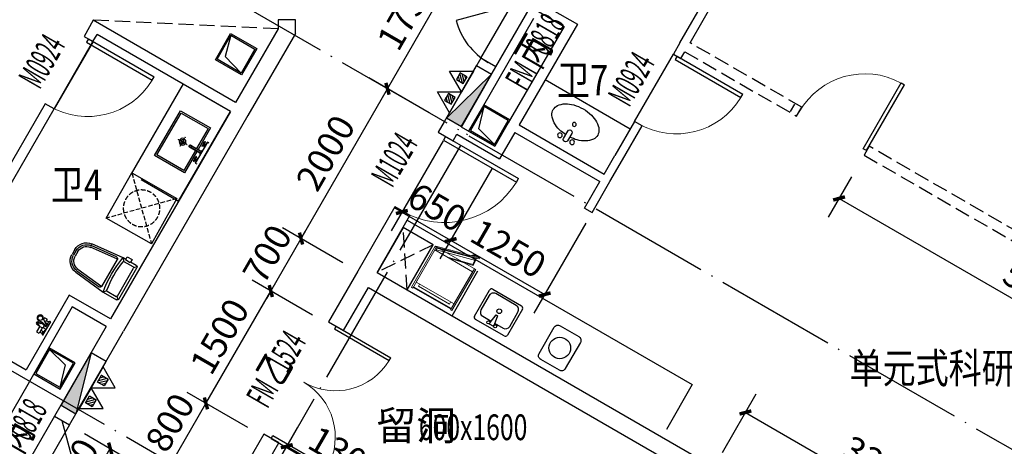
# Model space of a CAD drawing. Extents: x 403280 to 578105, y -1187789 to 8011.
# Drawn here: x 537857 to 549246, y -968614 to -963681 of the extents above; entities that cross this region are included whole.
import ezdxf

# ---------------------------------------------------------------- set-up
doc = ezdxf.new("R2010")
doc.units = 0
doc.header["$LTSCALE"] = 700
doc.header["$MEASUREMENT"] = 0
for name, pattern in [('__DASH', [0.35, 0.25, -0.1]), ('CENTER', [2, 1.25, -0.25, 0.25, -0.25]), ('CONTINOUS', [15000, 5000, 5000, 5000]), ('DASH', [0.35, 0.25, -0.1]), ('DOTE', [2.42, 2, -0.2, 0.02, -0.2])]:
    doc.linetypes.add(name, pattern=pattern)
for name, color, linetype in [('11111', 4, 'Continuous'), ('A-N-PUB-DIM', 132, 'Continuous'), ('A-N-PUB-TEXT', 7, 'Continuous'), ('A_CUR_METAL', 191, 'Continuous'), ('A_STRUCEDGE', 203, 'DASH'), ('A_WALL_1', 2, 'Continuous'), ('A_WALL_2', 30, 'Continuous'), ('A_WINDOW', 143, 'Continuous'), ('C_DOTE_1', 46, 'Continuous'), ('DOOR_FIRE_TEXT', 7, 'Continuous'), ('EQUIP_消火栓', 7, 'Continuous'), ('F-到顶家具', 125, 'Continuous'), ('F-固定家具(落地)', 144, 'Continuous'), ('F-活动家具', 157, 'CONTINOUS'), ('P-卫生间', 147, 'Continuous'), ('PUB_DIM', 3, 'Continuous'), ('PUB_TEXT', 7, 'Continuous'), ('WALL-隔墙', 92, 'Continuous'), ('WINDOW_TEXT', 7, 'Continuous'), ('家具', 9, 'Continuous')]:
    doc.layers.add(name, color=color, linetype=linetype)
doc.styles.add('_HZTXT', font='txt.shx', dxfattribs={"width": 0.75, "bigfont": 'hztxt.shx'})
doc.styles.add('_HZTXT_T3', font='txt.shx', dxfattribs={"width": 0.75, "bigfont": 'hztxt.shx'})
doc.styles.add('_TCH_DIM', font='SIMPLEX', dxfattribs={"bigfont": 'GBCBIG'})
doc.styles.add('_TCH_WINDOW', font='SIMPLEX.shx', dxfattribs={"width": 0.7, "height": 3.5, "bigfont": 'GBCBIG.shx'})
doc.dimstyles.new('_TCH_ARCH&&100', dxfattribs={"dimtxt": 300, "dimasz": 100, "dimexe": 250, "dimexo": 300, "dimgap": 100, "dimtad": 1, "dimdec": 0, "dimzin": 0, "dimdsep": 46, "dimtxsty": '_HZTXT_T3', "dimblk": 'ARCHTICK', "dimcen": 0.09, "dimclrt": 7, "dimazin": 2, "dimtfac": 1, "dimtdec": 0, "dimtix": 1, "dimtmove": 2, "dimatfit": 3, "dimfxl": 100, "dimtolj": 1, "dimtzin": 0, "dimarcsym": 0})
pattern_1 = [(45, (-110097.388, -297995.328), (-17.6776695, 17.6776695), [])]

# ---------------------------------------------------------------- blocks, each defined once
blk = doc.blocks.new('A$C6E6B6C89')
at = {"lineweight": 13, "ltscale": 30}
for p, q in [((8, 615), (568, 765)), ((572, 751), (568, 765)), ((572, 751), (12, 600)), ((0, 0), (0, 610)), ((600, 610), (0, 610)), ((600, 0), (600, 610)), ((20, 10), (580, 10))]:
    blk.add_line(p, q, dxfattribs=at)
at = {"color": 251, "lineweight": 13, "ltscale": 30}
for p, q in [((555, 765), (546, 763)), ((32, 599), (534, 734)), ((38, 575), (540, 710)), ((537, 648), (205, 566)), ((546, 640), (244, 567)), ((533, 708), (537, 648)), ((540, 710), (534, 734)), ((541, 710), (546, 640)), ((12, 600), (8, 615)), ((20, 0), (20, 610)), ((580, 566), (20, 566)), ((20, 566), (20, 87)), ((38, 575), (32, 599)), ((580, 0), (580, 610)), ((580, 94), (580, 578)), ((580, 87), (580, 566)), ((20, 87), (580, 87)), ((20, 20), (580, 20)), ((70, 87), (70, 56)), ((70, 56), (530, 56)), ((530, 87), (530, 56)), ((0, 0), (20, 0)), ((600, 0), (580, 0))]:
    blk.add_line(p, q, dxfattribs=at)
for radius, start, end in [(83.4, 69.8756, 140.1244), (78.4, 75.4644, 134.5356)]:
    blk.add_arc((527, 687), radius, start, end, dxfattribs=at)
blk = doc.blocks.new('chupen3')
for p, q in [((-192.024, 0), (192.024, 0)), ((-219.456, -374.904), (-219.456, -27.432)), ((-22.86, -73.152), (-137.16, -73.152)), ((27.432, -36.576), (-27.432, -36.576)), ((-9.144, -164.592), (-27.432, -54.864)), ((27.432, -54.864), (9.144, -164.592)), ((137.16, -73.152), (22.86, -73.152)), ((219.456, -27.432), (219.456, -374.904)), ((-192.024, -128.016), (-192.024, -320.04)), ((9.144, -164.592), (-9.144, -164.592)), ((192.024, -320.04), (192.024, -128.016)), ((192.024, -402.336), (-192.024, -402.336)), ((-137.16, -374.904), (137.16, -374.904))]:
    blk.add_line(p, q)
for centre, radius in [((-45.72, -45.72), 18.288), ((45.72, -45.72), 18.288), ((0, -219.456), 27.432)]:
    blk.add_circle(centre, radius)
for centre, radius, start, end in [((-192.024, -27.432), 27.432, 90, 180), ((192.024, -27.432), 27.432, 0, 90), ((-137.16, -128.016), 54.864, 90, 180), ((137.16, -128.016), 54.864, 0, 90), ((-137.16, -320.04), 54.864, 180, 270), ((137.16, -320.04), 54.864, 270, 0), ((-192.024, -374.904), 27.432, 180, 270), ((192.024, -374.904), 27.432, 270, 0)]:
    blk.add_arc(centre, radius, start, end)
blk = doc.blocks.new('A$C506ad013')
at = {"color": 0, "linetype": 'Continuous'}
for p, q in [((-208, 0), (208, 0)), ((-229, -197), (-229, -21)), ((229, -21), (229, -97)), ((-188, -588), (-229, -197)), ((229, -197), (188, -588)), ((229, -160), (229, -197)), ((-167, -586), (-200, -267)), ((-180, -244), (180, -244)), ((200, -267), (167, -586)), ((32, -707), (-32, -707)), ((32, -727), (-32, -727))]:
    blk.add_line(p, q, dxfattribs=at)
at = {"color": 8, "linetype": 'Continuous'}
for p, q in [((-194, -34), (-223, -6)), ((-197, -162), (-197, -42)), ((-187, -31), (187, -31)), ((194, -34), (223, -6)), ((197, -42), (197, -162)), ((229, -97), (222, -97)), ((222, -97), (222, -160)), ((264, -97), (229, -97)), ((264, -160), (264, -97)), ((-195, -169), (-229, -197)), ((229, -197), (195, -169)), ((222, -160), (229, -160)), ((229, -160), (264, -160)), ((-146, -584), (-182, -244)), ((182, -244), (146, -584)), ((32, -686), (-32, -686))]:
    blk.add_line(p, q, dxfattribs=at)
at = {"color": 0, "linetype": 'Continuous'}
for centre, radius, start, end in [((208, -21), 20.8, 0, 90), ((-208, -21), 20.8, 90, 180), ((0, 1050), 1268, 259.6111, 280.3889), ((-180, -265), 20.8, 90, 186.0132), ((180, -265), 20.8, 353.9868, 90), ((-32, -572), 156, 186.0132, 270), ((-32, -572), 135, 186.0132, 270), ((32, -572), 135, 270, 353.9868), ((32, -572), 156, 270, 353.9868)]:
    blk.add_arc(centre, radius, start, end, dxfattribs=at)
at = {"color": 8, "linetype": 'Continuous'}
for centre, radius, start, end in [((-187, -42), 10.4, 90, 180), ((187, -42), 10.4, 0, 90), ((-187, -162), 10.4, 180, 261.2257), ((0, 1050), 1237, 261.2257, 278.7743), ((187, -162), 10.4, 278.7743, 0), ((-32, -572), 114, 186.0132, 270), ((32, -572), 114, 270, 353.9868)]:
    blk.add_arc(centre, radius, start, end, dxfattribs=at)
blk = doc.blocks.new('A$C39603d2b')
at = {"color": 8, "linetype": 'CENTER', "ltscale": 0.001}
for p, q in [((-60, 271), (60, 271)), ((0, 331), (0, 211))]:
    blk.add_line(p, q, dxfattribs=at)
at = {"color": 0}
for p, q in [((-12, 157), (-12, 171)), ((-12, 157), (13, 157)), ((-12, 24), (-12, 156)), ((-12, 156), (13, 156)), ((13, 157), (13, 171)), ((13, 24), (13, 156)), ((-105, 51), (-132, 51)), ((-132, 51), (-132, 41)), ((-105, 41), (-132, 41)), ((-105, 51), (-68, 51)), ((-105, 41), (-105, 24)), ((-95, 41), (-95, 24)), ((-95, 41), (-68, 41)), ((-68, 41), (-68, 51)), ((25, 24), (-25, 24)), ((-25, 24), (-25, 20)), ((25, 20), (-25, 20)), ((25, 24), (25, 20)), ((105, 51), (68, 51)), ((68, 41), (68, 51)), ((95, 41), (68, 41)), ((95, 41), (95, 24)), ((105, 51), (132, 51)), ((105, 41), (105, 24)), ((105, 41), (132, 41)), ((132, 51), (132, 41))]:
    blk.add_line(p, q, dxfattribs=at)
at = {"color": 8}
for p, q in [((-11, 156), (-11, 157)), ((-10, 157), (-10, 177)), ((-10, 24), (-10, 156)), ((10, 157), (10, 177)), ((10, 24), (10, 156)), ((12, 156), (12, 157))]:
    blk.add_line(p, q, dxfattribs=at)
at = {"color": 0}
for points in [[(13, 71), (300, 71), (300, 471), (-300, 471), (-300, 71), (-14, 71)], [(-140, 0), (-140, 20), (140, 20), (140, 0)], [(-95, 20), (-125, 20), (-125, 24), (-105, 24)], [(-95, 20), (-95, 20), (-75, 20), (-75, 24), (-105, 24)], [(95, 20), (95, 20), (75, 20), (75, 24), (105, 24)], [(95, 20), (125, 20), (125, 24), (105, 24)]]:
    blk.add_lwpolyline(points, dxfattribs=at)
at = {"color": 8}
blk.add_lwpolyline([(13, 91), (280, 91), (280, 451), (-280, 451), (-280, 91), (-14, 91)], dxfattribs=at)
at = {"color": 0}
blk.add_circle((0, 271), 40, dxfattribs=at)
at = {"color": 8}
blk.add_circle((0, 271), 22.5, dxfattribs=at)
at = {"color": 0}
blk.add_arc((0, 171), 12.5, 0.0022, 180.0022, dxfattribs=at)
blk = doc.blocks.new('CM002')
blk.add_lwpolyline([(-30, 225), (-30, 115, 1), (30, 115), (30, 225, 1)], format="xyb", close=True)
blk.add_lwpolyline([(-30, 169, 0.047697), (-132, 154, 0.074866), (-233, 111, 0.107005), (-308, 41, 0.151016), (-330, -30, 0.151016), (-308, -101, 0.107005), (-233, -171, 0.074866), (-132, -214, 0.061567), (0, -230, 0.061567), (132, -214, 0.074866), (233, -171, 0.107005), (308, -101, 0.151016), (330, -30, 0.151016), (308, 41, 0.107005), (233, 111, 0.074866), (132, 154, 0.047697), (30, 169, 0.061567)], format="xyb")
for centre, radius in [((-90, 212), 30), ((90, 212), 30), ((0, 0), 25)]:
    blk.add_circle(centre, radius)
blk = doc.blocks.new('djhfyrtytry')
at = {"layer": '11111'}
for points in [[(450, -300), (100, -300), (100, 50), (450, 50)], [(435, -285), (115, -285), (115, 35), (435, 35)]]:
    blk.add_lwpolyline(points, close=True, dxfattribs=at)
blk.add_lwpolyline([(435, 35), (189, -29), (115, -285)], dxfattribs=at)
blk = doc.blocks.new('xyj')
at = {"color": 0}
blk.add_lwpolyline([(55274, 579913), (55874, 579913), (55874, 580513), (55274, 580513)], close=True, dxfattribs=at)
at = {"color": 8, "linetype": 'DASH', "ltscale": 0.3}
for points in [[(55274, 579913), (55874, 580513)], [(55874, 579913), (55274, 580513)]]:
    blk.add_lwpolyline(points, dxfattribs=at)
at = {"layer": 'F-活动家具', "color": 8, "linetype": 'DASH', "ltscale": 0.3}
blk.add_circle((55574, 580213), 212, dxfattribs=at)
blk = doc.blocks.new('做成ACAD TuKuai0194')
at = {"color": 8}
for p, q in [((-38, -8), (-38, 0)), ((-13, -30), (-13, 0)), ((13, -30), (13, 0)), ((38, -8), (38, 0)), ((-76, -21), (-51, -21)), ((-76, -51), (-48, -51)), ((-51, -51), (-51, -21)), ((-49, -19), (-49, -17)), ((-45, -13), (-42, -13)), ((-13, -19), (-30, -19)), ((-29, -51), (-15, -51)), ((-25, -40), (-25, -39)), ((-7, -40), (-25, -40)), ((-20, -75), (-6, -114)), ((-18, -57), (-12, -46)), ((-11, -117), (-14, -93)), ((20, -75), (6, -114)), ((14, -93), (11, -117)), ((18, -57), (12, -46)), ((15, -51), (76, -51)), ((42, -13), (45, -13)), ((49, -19), (49, -17)), ((51, -21), (76, -21)), ((51, -51), (51, -21))]:
    blk.add_line(p, q, dxfattribs=at)
at = {"color": 0, "linetype": 'Continuous'}
blk.add_lwpolyline([(89, 0), (-89, 0), (-89, -8, 0.414214), (-85, -13), (-83, -13, -0.414214), (-79, -17), (-79, -19, 0.414214), (-76, -21), (-76, -51), (-93, -51, 0.414214), (-94, -51, 0), (-94, -85, 0.414214), (-93, -85), (-74, -85, -0.021921), (-84, -94, 2.176466), (-32, -114, -0.034253), (-34, -94), (-17, -94), (-13, -127, 1), (13, -127), (18, -85), (93, -85, 0.414214), (93, -85), (93, -51, 0.414214), (93, -51), (76, -51), (76, -21, 0.414214), (79, -19), (79, -17, -0.414214), (83, -13), (85, -13, 0.414214), (89, -8), (89, 0)], format="xyb", dxfattribs=at)
at = {"color": 8}
blk.add_lwpolyline([(-17, -85), (-34, -85)], dxfattribs=at)
at = {"color": 8, "linetype": 'Continuous'}
blk.add_lwpolyline([(-17, -94), (-34, -94)], dxfattribs=at)
at = {"color": 8}
blk.add_circle((-67, -126), 27.1, dxfattribs=at)
for centre, radius, start, end in [((-179, 22), 150, 314.5086, 340.8254), ((-51, -19), 2.12, 270, 0), ((-45, -17), 4.25, 90, 180), ((-42, -8), 4.25, 270, 0), ((-30, -30), 10.6, 298.6854, 200.2348), ((-30, -30), 8.07, 335.2189, 162.8616), ((117, -92), 151, 157.007, 180.75), ((0, -68), 21.2, 148.2053, 198.2932), ((0, -30), 12.7, 180, 0), ((0, -51), 12.7, 23.3316, 156.6684), ((0, -113), 6.37, 190.9725, 349.0275), ((0, -68), 21.2, 341.7068, 31.7947), ((42, -8), 4.25, 180, 270), ((45, -17), 4.25, 0, 90), ((51, -19), 2.12, 180, 270), ((0, -117), 10.6, 180, 0)]:
    blk.add_arc(centre, radius, start, end, dxfattribs=at)
blk = doc.blocks.new('A$Cbf20336d')
at = {"ltscale": 3}
blk.add_blockref('做成ACAD TuKuai0194', (0, 0), dxfattribs=at)
blk = doc.blocks.new('A$C0F0967EB')
at = {"layer": 'EQUIP_消火栓'}
h = blk.add_hatch(dxfattribs=at)
h.set_pattern_fill('ANSI31', color=256, scale=200, style=0)
h.set_pattern_definition(pattern_1)
h.paths.add_polyline_path([(-93, 122), (-184, 122), (-184, 31), (-93, 31)])
h = blk.add_hatch(dxfattribs=at)
h.set_pattern_fill('ANSI31', color=256, scale=200, style=0)
h.set_pattern_definition(pattern_1)
h.paths.add_polyline_path([(184, 122), (93, 122), (93, 31), (184, 31)])
blk.add_line((-350, -200), (-350, 0))
for p, q in [((-350, 0), (350, 0)), ((350, 0), (350, -200)), ((350, -200), (-350, 0)), ((350, -200), (-350, -200))]:
    blk.add_line(p, q, dxfattribs=at)
for points in [[(-139, 241), (0, 0), (-278, 0)], [(139, 241), (278, 0), (0, 0)], [(-93, 122), (-184, 122), (-184, 31), (-93, 31)], [(184, 122), (93, 122), (93, 31), (184, 31)]]:
    blk.add_lwpolyline(points, close=True, dxfattribs=at)
blk.add_solid([(-350, -200), (-350, 0), (350, -200)], dxfattribs=at)
blk = doc.blocks.new('_ArchTick')
at = {"color": 0, "linetype": 'ByBlock', "const_width": 0.4}
blk.add_lwpolyline([(-0.5, -0.5), (0.5, 0.5)], dxfattribs=at)
blk = doc.blocks.new('*D100')
at = {"layer": 'Defpoints', "color": 0, "transparency": 16777216}
for p in [(538345, -968317), (538904, -968640), (537945, -969010)]:
    blk.add_point(p, dxfattribs=at)
at = {"layer": 'PUB_DIM', "color": 0, "lineweight": -2, "transparency": 16777216}
for p, q in [((538605, -968467), (539120, -968765)), ((538504, -969333), (538904, -968640)), ((538205, -969160), (538720, -969458))]:
    blk.add_line(p, q, dxfattribs=at)
at = {"layer": 'PUB_DIM', "color": 0, "lineweight": -2, "transparency": 16777216, "xscale": 100, "yscale": 100, "zscale": 100}
for p, rotation in [((538904, -968640), 59.99814135828338), ((538504, -969333), 239.9981413582834)]:
    blk.add_blockref('_ArchTick', p, dxfattribs=dict(at, rotation=rotation))
at = {"layer": 'PUB_DIM', "color": 7, "transparency": 16777216, "insert": (538487, -968861), "char_height": 300, "attachment_point": 5, "rotation": 59.9981, "style": '_HZTXT_T3'}
blk.add_mtext('\\A1;800', dxfattribs=at)
blk = doc.blocks.new('*D350')
at = {"layer": 'A-N-PUB-DIM', "color": 0, "lineweight": -2, "transparency": 16777216}
for p, q in [((547478, -965499), (547209, -965964)), ((547334, -965748), (551751, -968298)), ((551895, -968049), (551626, -968514))]:
    blk.add_line(p, q, dxfattribs=at)
at = {"layer": 'Defpoints', "color": 0, "transparency": 16777216}
for p in [(547628, -965239), (552045, -967789), (551751, -968298)]:
    blk.add_point(p, dxfattribs=at)
at = {"layer": 'A-N-PUB-DIM', "color": 0, "lineweight": -2, "transparency": 16777216, "xscale": 100, "yscale": 100, "zscale": 100}
for p, rotation in [((547334, -965748), 149.9999999999978), ((551751, -968298), 329.9999999999978)]:
    blk.add_blockref('_ArchTick', p, dxfattribs=dict(at, rotation=rotation))
at = {"layer": 'A-N-PUB-DIM', "color": 7, "transparency": 16777216, "insert": (549668, -966806), "char_height": 300, "attachment_point": 5, "rotation": 330, "style": '_HZTXT_T3'}
blk.add_mtext('\\A1;5100', dxfattribs=at)
blk = doc.blocks.new('*D1475')
at = {"layer": 'A-N-PUB-DIM', "color": 0, "lineweight": -2, "transparency": 16777216}
for p, q in [((543316, -965406), (542716, -966446)), ((544405, -966035), (543804, -967075)), ((542841, -966230), (543929, -966859))]:
    blk.add_line(p, q, dxfattribs=at)
at = {"layer": 'Defpoints', "color": 0, "transparency": 16777216}
for p in [(543466, -965147), (544555, -965775), (543929, -966859)]:
    blk.add_point(p, dxfattribs=at)
at = {"layer": 'A-N-PUB-DIM', "color": 0, "lineweight": -2, "transparency": 16777216, "xscale": 100, "yscale": 100, "zscale": 100}
for p, rotation in [((542841, -966230), 149.9929081146428), ((543929, -966859), 329.9929081146428)]:
    blk.add_blockref('_ArchTick', p, dxfattribs=dict(at, rotation=rotation))
at = {"layer": 'A-N-PUB-DIM', "color": 7, "transparency": 16777216, "insert": (543510, -966328), "char_height": 300, "attachment_point": 5, "rotation": 329.9929, "style": '_HZTXT_T3'}
blk.add_mtext('\\A1;1250', dxfattribs=at)
blk = doc.blocks.new('*D1476')
at = {"layer": 'A-N-PUB-DIM', "color": 0, "lineweight": -2, "transparency": 16777216}
for p, q in [((542753, -965081), (542152, -966121)), ((543316, -965406), (542716, -966446)), ((542277, -965905), (542191, -965855)), ((542277, -965905), (542841, -966230)), ((542841, -966230), (542927, -966280))]:
    blk.add_line(p, q, dxfattribs=at)
at = {"layer": 'Defpoints', "color": 0, "transparency": 16777216}
for p in [(542903, -964821), (543466, -965147), (542841, -966230)]:
    blk.add_point(p, dxfattribs=at)
at = {"layer": 'A-N-PUB-DIM', "color": 0, "lineweight": -2, "transparency": 16777216, "xscale": 100, "yscale": 100, "zscale": 100}
for p, rotation in [((542277, -965905), 329.9929081146415), ((542841, -966230), 149.9929081146415)]:
    blk.add_blockref('_ArchTick', p, dxfattribs=dict(at, rotation=rotation))
at = {"layer": 'A-N-PUB-DIM', "color": 7, "transparency": 16777216, "insert": (542684, -965851), "char_height": 300, "attachment_point": 5, "rotation": 329.9929, "style": '_HZTXT_T3'}
blk.add_mtext('\\A1;650', dxfattribs=at)
blk = doc.blocks.new('*D1486')
at = {"layer": 'A-N-PUB-DIM', "color": 0, "lineweight": -2, "transparency": 16777216}
for p, q in [((540677, -969079), (541071, -968396)), ((540946, -968613), (542072, -969263)), ((541802, -969729), (542197, -969046))]:
    blk.add_line(p, q, dxfattribs=at)
at = {"layer": 'Defpoints', "color": 0, "transparency": 16777216}
for p in [(542072, -969263), (540527, -969339), (541652, -969989)]:
    blk.add_point(p, dxfattribs=at)
at = {"layer": 'A-N-PUB-DIM', "color": 0, "lineweight": -2, "transparency": 16777216, "xscale": 100, "yscale": 100, "zscale": 100}
for p, rotation in [((540946, -968613), 149.9976641682775), ((542072, -969263), 329.9976641682775)]:
    blk.add_blockref('_ArchTick', p, dxfattribs=dict(at, rotation=rotation))
at = {"layer": 'A-N-PUB-DIM', "color": 7, "transparency": 16777216, "insert": (541634, -968721), "char_height": 300, "attachment_point": 5, "rotation": 329.9977, "style": '_HZTXT_T3'}
blk.add_mtext('\\A1;1300', dxfattribs=at)
blk = doc.blocks.new('*D1629')
at = {"layer": 'A-N-PUB-DIM', "color": 0, "lineweight": -2, "transparency": 16777216}
for p, q in [((540494, -968396), (539794, -967993)), ((539611, -968810), (540011, -968118)), ((540094, -969089), (539395, -968685))]:
    blk.add_line(p, q, dxfattribs=at)
at = {"layer": 'Defpoints', "color": 0, "transparency": 16777216}
for p in [(540011, -968118), (540753, -968546), (540354, -969239)]:
    blk.add_point(p, dxfattribs=at)
at = {"layer": 'A-N-PUB-DIM', "color": 0, "lineweight": -2, "transparency": 16777216, "xscale": 100, "yscale": 100, "zscale": 100}
for p, rotation in [((540011, -968118), 59.99766416884989), ((539611, -968810), 239.9976641688499)]:
    blk.add_blockref('_ArchTick', p, dxfattribs=dict(at, rotation=rotation))
at = {"layer": 'A-N-PUB-DIM', "color": 7, "transparency": 16777216, "insert": (539595, -968339), "char_height": 300, "attachment_point": 5, "rotation": 59.9977, "style": '_HZTXT_T3'}
blk.add_mtext('\\A1;800', dxfattribs=at)
blk = doc.blocks.new('*D1630')
at = {"layer": 'A-N-PUB-DIM', "color": 0, "lineweight": -2, "transparency": 16777216}
for p, q in [((541244, -967097), (540544, -966694)), ((540011, -968118), (540761, -966819)), ((540494, -968396), (539794, -967993))]:
    blk.add_line(p, q, dxfattribs=at)
at = {"layer": 'Defpoints', "color": 0, "transparency": 16777216}
for p in [(540761, -966819), (541503, -967247), (540753, -968546)]:
    blk.add_point(p, dxfattribs=at)
at = {"layer": 'A-N-PUB-DIM', "color": 0, "lineweight": -2, "transparency": 16777216, "xscale": 100, "yscale": 100, "zscale": 100}
for p, rotation in [((540761, -966819), 59.99766416884524), ((540011, -968118), 239.9976641688452)]:
    blk.add_blockref('_ArchTick', p, dxfattribs=dict(at, rotation=rotation))
at = {"layer": 'A-N-PUB-DIM', "color": 7, "transparency": 16777216, "insert": (540169, -967343), "char_height": 300, "attachment_point": 5, "rotation": 59.9977, "style": '_HZTXT_T3'}
blk.add_mtext('\\A1;1500', dxfattribs=at)
blk = doc.blocks.new('*D1631')
at = {"layer": 'A-N-PUB-DIM', "color": 0, "lineweight": -2, "transparency": 16777216}
for p, q in [((541594, -966491), (540895, -966087)), ((541111, -966212), (541161, -966125)), ((540761, -966819), (541111, -966212)), ((541244, -967097), (540544, -966694)), ((540761, -966819), (540711, -966905))]:
    blk.add_line(p, q, dxfattribs=at)
at = {"layer": 'Defpoints', "color": 0, "transparency": 16777216}
for p in [(541111, -966212), (541854, -966641), (541503, -967247)]:
    blk.add_point(p, dxfattribs=at)
at = {"layer": 'A-N-PUB-DIM', "color": 0, "lineweight": -2, "transparency": 16777216, "xscale": 100, "yscale": 100, "zscale": 100}
for p, rotation in [((541111, -966212), 239.9976641688419), ((540761, -966819), 59.99766416884193)]:
    blk.add_blockref('_ArchTick', p, dxfattribs=dict(at, rotation=rotation))
at = {"layer": 'A-N-PUB-DIM', "color": 7, "transparency": 16777216, "insert": (540720, -966390), "char_height": 300, "attachment_point": 5, "rotation": 59.9977, "style": '_HZTXT_T3'}
blk.add_mtext('\\A1;700', dxfattribs=at)
blk = doc.blocks.new('*D1632')
at = {"layer": 'A-N-PUB-DIM', "color": 0, "lineweight": -2, "transparency": 16777216}
for p, q in [((542594, -964759), (541895, -964355)), ((541111, -966212), (542111, -964480)), ((541594, -966491), (540895, -966087))]:
    blk.add_line(p, q, dxfattribs=at)
at = {"layer": 'Defpoints', "color": 0, "transparency": 16777216}
for p in [(542111, -964480), (542854, -964909), (541854, -966641)]:
    blk.add_point(p, dxfattribs=at)
at = {"layer": 'A-N-PUB-DIM', "color": 0, "lineweight": -2, "transparency": 16777216, "xscale": 100, "yscale": 100, "zscale": 100}
for p, rotation in [((542111, -964480), 59.99766416884776), ((541111, -966212), 239.9976641688478)]:
    blk.add_blockref('_ArchTick', p, dxfattribs=dict(at, rotation=rotation))
at = {"layer": 'A-N-PUB-DIM', "color": 7, "transparency": 16777216, "insert": (541395, -965221), "char_height": 300, "attachment_point": 5, "rotation": 59.9977, "style": '_HZTXT_T3'}
blk.add_mtext('\\A1;2000', dxfattribs=at)
blk = doc.blocks.new('*D1633')
at = {"layer": 'A-N-PUB-DIM', "color": 0, "lineweight": -2, "transparency": 16777216}
for p, q in [((543469, -963243), (542770, -962839)), ((542111, -964480), (542986, -962964)), ((542594, -964759), (541895, -964355))]:
    blk.add_line(p, q, dxfattribs=at)
at = {"layer": 'Defpoints', "color": 0, "transparency": 16777216}
for p in [(542986, -962964), (543729, -963393), (542854, -964909)]:
    blk.add_point(p, dxfattribs=at)
at = {"layer": 'A-N-PUB-DIM', "color": 0, "lineweight": -2, "transparency": 16777216, "xscale": 100, "yscale": 100, "zscale": 100}
for p, rotation in [((542986, -962964), 59.99766416884287), ((542111, -964480), 239.9976641688429)]:
    blk.add_blockref('_ArchTick', p, dxfattribs=dict(at, rotation=rotation))
at = {"layer": 'A-N-PUB-DIM', "color": 7, "transparency": 16777216, "insert": (542332, -963597), "char_height": 300, "attachment_point": 5, "rotation": 59.9977, "style": '_HZTXT_T3'}
blk.add_mtext('\\A1;1750', dxfattribs=at)
blk = doc.blocks.new('*D1634')
at = {"layer": 'A-N-PUB-DIM', "color": 0, "lineweight": -2, "transparency": 16777216}
for p, q in [((545985, -968684), (546376, -968006)), ((546251, -968223), (549109, -969873)), ((548843, -970335), (549234, -969656))]:
    blk.add_line(p, q, dxfattribs=at)
at = {"layer": 'Defpoints', "color": 0, "transparency": 16777216}
for p in [(545835, -968944), (549109, -969873), (548693, -970594)]:
    blk.add_point(p, dxfattribs=at)
at = {"layer": 'A-N-PUB-DIM', "color": 0, "lineweight": -2, "transparency": 16777216, "xscale": 100, "yscale": 100, "zscale": 100}
for p, rotation in [((546251, -968223), 149.9976641682806), ((549109, -969873), 329.9976641682806)]:
    blk.add_blockref('_ArchTick', p, dxfattribs=dict(at, rotation=rotation))
at = {"layer": 'A-N-PUB-DIM', "color": 7, "transparency": 16777216, "insert": (547805, -968831), "char_height": 300, "attachment_point": 5, "rotation": 329.9977, "style": '_HZTXT_T3'}
blk.add_mtext('\\A1;3300', dxfattribs=at)
blk = doc.blocks.new('$DorLib2D$00000002')
for p, q in [((-0.5, 0), (-0.5, 0.4875)), ((-0.475, 0.4875), (-0.5, 0.4875)), ((-0.475, 0), (-0.475, 0.4875)), ((0.475, 0), (0.475, 0.4875)), ((0.475, 0.4875), (0.5, 0.4875)), ((0.5, 0), (0.5, 0.4875)), ((-0.5, 0), (-0.475, 0)), ((0.5, 0), (0.475, 0))]:
    blk.add_line(p, q)
at = {"lineweight": 13}
for centre, start, end in [((-0.4875, 0), 0, 88.53072), ((0.4875, 0), 91.46928, 180)]:
    blk.add_arc(centre, 0.4875, start, end, dxfattribs=at)
blk = doc.blocks.new('$DorLib2D$00000001')
for p, q in [((0.45, 0.975), (0.5, 0.975)), ((0.45, 0), (0.45, 0.975)), ((0.5, 0), (0.5, 0.975)), ((0.5, 0), (0.45, 0))]:
    blk.add_line(p, q)
at = {"lineweight": 13}
blk.add_arc((0.475, 0), 0.975, 91.4693, 180, dxfattribs=at)
blk = doc.blocks.new('$DorLib2D$00000114')
at = {"color": 0}
blk.add_line((0.5, 0), (-0.207, 0.707), dxfattribs=at)
blk.add_arc((0.5, 0), 1, 135, 180, dxfattribs=at)

msp = doc.modelspace()

# ---------------------------------------------------------------- linework, layer by layer
at = {"layer": 'A_CUR_METAL'}
msp.add_lwpolyline([(541520, -993418.7), (554250.5, -971368.7, 0.5773503), (547841.9, -960268.7), (533812.3, -960268.7, 0.2679492), (529915.2, -962518.7), (523622.1, -973418.7, -0.2679492), (521457, -974668.7), (479497.8, -974668.7), (479497.8, -992668.7, 0.4142136), (486997.8, -1000168.7), (529828.6, -1000168.7, 0.2679492)], format="xyb", close=True, dxfattribs=at)
at = {"layer": 'A_STRUCEDGE'}
msp.add_lwpolyline([(541260.1, -993268.7), (553990.7, -971218.7, 0.5773503), (547841.9, -960568.7), (533812.3, -960568.7, 0.2679492), (530175, -962668.7), (523881.9, -973568.7, -0.2679492), (521457, -974968.7), (479797.8, -974968.7), (479797.8, -992668.7, 0.4142136), (486997.8, -999868.7), (529828.6, -999868.7, 0.2679492)], format="xyb", close=True, dxfattribs=at)
at = {"layer": 'A_WALL_1'}
for p, q in [((545493.8, -963949.3), (546695, -961868.7)), ((545610.4, -963947.4), (546810.5, -961868.7)), ((543812.8, -963446.2), (544307, -963731.6)), ((543763.2, -963533.1), (544153.1, -963758.2)), ((538708.3, -963687.1), (538600.6, -963873.7)), ((540354.1, -964637.2), (538708.3, -963687.1)), ((541045.9, -963681.3), (540845.9, -963681.3)), ((540845.9, -963681.3), (540845.9, -963785.4)), ((541045.9, -963839), (541045.9, -963681.3)), ((544307, -963731.6), (543633.8, -964897.3)), ((538704.5, -963933.7), (538752.3, -963851)), ((540294.1, -964741.1), (538752.3, -963851)), ((540845.9, -963785.4), (540354.1, -964637.2)), ((541045.9, -963839), (540497.3, -964789.1)), ((544153.1, -963758.2), (543507.7, -964875.7)), ((538600.6, -963873.7), (538704.5, -963933.7)), ((545493.8, -963949.3), (545418.9, -964079.2)), ((545418.9, -964079.2), (545505.5, -964129.2)), ((545505.5, -964129.2), (545550.4, -964051.3)), ((543190, -964125.9), (542764.8, -964862.3)), ((543363.2, -964225.9), (543190, -964125.9)), ((542963, -964919), (543363.2, -964225.9)), ((538150.7, -964653.1), (536763.7, -967055.6)), ((536867.6, -967115.6), (538254.6, -964713.1)), ((538254.6, -964713.1), (538150.7, -964653.1)), ((540294.1, -964741.1), (538908.7, -967140.4)), ((540497.3, -964789.1), (539057.1, -967283.3)), ((542764.8, -964862.3), (542696.7, -964980.4)), ((543507.7, -964875.7), (543352.8, -965144)), ((544968.9, -964858.6), (544741.4, -965252.7)), ((545055.5, -964908.6), (544968.9, -964858.6)), ((542696.7, -964980.4), (542869.9, -965080.4)), ((542963, -964919), (543352.8, -965144)), ((543583.8, -964983.9), (543406.7, -965290.6)), ((543583.8, -964983.9), (544568.5, -965552.3)), ((543633.8, -964897.3), (544618.4, -965465.7)), ((544828, -965302.7), (545055.5, -964908.6)), ((542869.9, -965080.4), (542913, -965005.6)), ((542913, -965005.6), (543406.7, -965290.6)), ((544618.4, -965465.7), (544741.4, -965252.7)), ((544682.9, -965554.1), (544828, -965302.7)), ((544391.4, -965859.1), (544568.5, -965552.3)), ((544478, -965909.1), (544682.9, -965554.1)), ((542196.7, -965846.4), (541767.1, -966590.3)), ((542369.9, -965946.4), (542196.7, -965846.4)), ((544391.4, -965859.1), (544478, -965909.1)), ((541990.4, -966603.7), (542369.9, -965946.4)), ((541767.1, -966590.3), (541429.9, -967174.4)), ((541990.4, -966603.7), (545800.8, -968803.9)), ((541603.2, -967274.4), (541890.4, -966776.9)), ((541890.4, -966776.9), (545700.8, -968977.1)), ((538427.2, -966865.3), (537932.8, -967730.6)), ((538908.7, -967140.4), (538427.2, -966865.3)), ((538464.4, -967001.7), (537970.6, -967866)), ((538858.7, -967227), (538464.4, -967001.7)), ((536867.6, -967115.6), (537932.8, -967730.6)), ((538858.7, -967227), (538258.2, -968267)), ((541429.9, -967174.4), (541603.2, -967274.4)), ((538431.4, -968367), (539057.1, -967283.3)), ((537020, -969512.6), (537969.8, -967867.5)), ((538258.2, -968267), (538431.4, -968367)), ((540679.9, -968473.4), (540267.1, -969188.4)), ((540853.2, -968573.4), (540679.9, -968473.4)), ((540490.4, -969201.8), (540853.2, -968573.4))]:
    msp.add_line(p, q, dxfattribs=at)
at = {"layer": 'A_WALL_2', "linetype": '__DASH'}
for p, q in [((546903.2, -964693.7), (545610.4, -963947.4)), ((545550.4, -964051.3), (546843.2, -964797.6)), ((546843.2, -964797.6), (546903.2, -964693.7)), ((547682.7, -965143.7), (547622.7, -965247.6)), ((552186.2, -967743.6), (547682.7, -965143.7)), ((547622.7, -965247.6), (552126.2, -967847.5))]:
    msp.add_line(p, q, dxfattribs=at)
msp.add_lwpolyline([(540845.9, -963785.4), (538708.3, -963687.1)], dxfattribs=at)
at = {"layer": 'A_WINDOW'}
for p, q in [((543190, -964125.9), (543590, -963433.1)), ((543363.2, -964225.9), (543763.2, -963533.1)), ((538254.6, -964713.1), (538704.5, -963933.7)), ((538704.9, -963933.9), (538254.9, -964713.3)), ((544968.9, -964858.6), (545418.9, -964079.2)), ((538258.2, -968267), (537858.2, -968959.9)), ((538431.4, -968367), (538031.4, -969059.9))]:
    msp.add_line(p, q, dxfattribs=at)
for radius in [6100, 6000, 5900, 5800]:
    msp.add_arc((547841.9, -967668.7), radius, 334.29231, 90, dxfattribs=at)
at = {"layer": 'C_DOTE_1', "linetype": 'DOTE'}
for p, q in [((548035.9, -956332.8), (532126.8, -983888)), ((557473.3, -973349.3), (528564.1, -956658.6)), ((554973.3, -977679.5), (526064.1, -960988.7))]:
    msp.add_line(p, q, dxfattribs=at)
msp.add_lwpolyline([(540220.9, -992668.7), (552951.5, -970618.7, 0.5773503), (547841.9, -961768.7), (533812.3, -961768.7, 0.2679492), (531214.2, -963268.7), (524921.1, -974168.7, -0.2679492), (521457, -976168.7), (480997.8, -976168.7), (480997.8, -992668.7, 0.4142136), (486997.8, -998668.7), (529828.6, -998668.7, 0.2679492), (540220.9, -992668.7)], format="xyb", dxfattribs=at)
at = {"layer": 'F-到顶家具', "color": 8, "linetype": 'DASH'}
for p, q in [((542337.6, -966804.2), (542291.1, -966084.6)), ((542637.5, -966284.6), (541991.1, -966604.2))]:
    msp.add_line(p, q, dxfattribs=at)
at = {"layer": 'F-到顶家具'}
msp.add_line((542857.2, -967104.2), (543157.1, -966584.6), dxfattribs=at)
msp.add_lwpolyline([(542337.6, -966804.2), (542637.5, -966284.6), (542291.1, -966084.6), (541991.1, -966604.2)], close=True, dxfattribs=at)
at = {"layer": 'F-固定家具(落地)'}
msp.add_lwpolyline([(542340.3, -965997.5), (545636.9, -967900.7), (545336.9, -968420.4)], dxfattribs=at)
at = {"layer": 'P-卫生间'}
for p, q in [((544918.4, -964946.1), (543933.8, -964377.6)), ((539746.1, -964424.8), (539146.2, -965464)), ((540294.1, -964741.1), (539860.9, -964491)), ((539694, -965780.3), (540294.1, -964741.1)), ((539260.9, -965530.3), (539694, -965780.3))]:
    msp.add_line(p, q, dxfattribs=at)
msp.add_lwpolyline([(544342.5, -967413.3), (544167.5, -967716.4, -0.4142136), (544099.2, -967734.7), (543882.7, -967609.7, -0.4142136), (543864.4, -967541.4), (544039.4, -967238.3, -0.4142136), (544107.7, -967220), (544324.2, -967345, -0.4142136)], format="xyb", close=True, dxfattribs=at)
at = {"layer": 'P-卫生间', "color": 8}
msp.add_circle((544103.5, -967477.3), 125, dxfattribs=at)
at = {"layer": 'WALL-隔墙'}
msp.add_line((546818.3, -964656.2), (546768.3, -964742.8), dxfattribs=at)

# ---------------------------------------------------------------- block references
at = {"layer": 'A_WALL_2', "linetype": '__DASH', "xscale": -900, "yscale": -900, "zscale": 120.0042, "rotation": 150.0023358335655}
msp.add_blockref('$DorLib2D$00000001', (547262.9, -964970.6), dxfattribs=at)
at = {"layer": 'A_WINDOW'}
for name, p, xscale, yscale, zscale, rotation in [('$DorLib2D$00000114', (543476.6, -963829.5), 800, 800, 200, 59.99999999967333), ('$DorLib2D$00000002', (541141.5, -967873.9), 1500, -1500, 200, 59.99999999967065), ('$DorLib2D$00000114', (538144.8, -968663.4), -800, 800, 199.9874230546327, 239.9981413588799)]:
    msp.add_blockref(name, p, dxfattribs=dict(at, xscale=xscale, yscale=yscale, zscale=zscale, rotation=rotation))
ref = msp.add_blockref('$DorLib2D$00000001', (538427.6, -964293.4), dxfattribs=dict(at, xscale=900, yscale=-900, zscale=119.9906487381947, rotation=60.00257717951591))
ref.add_attrib('A', 'M0924', (538088.8, -964497.9), dxfattribs={"layer": 'WINDOW_TEXT', "height": 297.5, "rotation": 60.00258, "style": '_TCH_WINDOW', "width": 0.494118})
ref = msp.add_blockref('$DorLib2D$00000001', (545237.2, -964493.9), dxfattribs=dict(at, xscale=900, yscale=-900, zscale=99.99999999975321, rotation=60.00233583356675))
ref.add_attrib('A', 'M0924', (544907.2, -964703.5), dxfattribs={"layer": 'WINDOW_TEXT', "height": 297.5, "rotation": 60.00234, "style": '_TCH_WINDOW', "width": 0.494118})
ref = msp.add_blockref('$DorLib2D$00000001', (542533.3, -965463.4), dxfattribs=dict(at, xscale=1000, yscale=-1000, zscale=200, rotation=59.99999999966757))
ref.add_attrib('A', 'M1024', (542166.8, -965635.8), dxfattribs={"layer": 'WINDOW_TEXT', "height": 297.5, "rotation": 60, "style": '_TCH_WINDOW', "width": 0.494118})
at = {"layer": 'EQUIP_消火栓', "extrusion": (1.13595e-27, 1.96733e-27, -1), "xscale": -1, "rotation": 300.0024471968716}
msp.add_blockref('A$C0F0967EB', (-542966.9, -964515.9), dxfattribs=at)
at = {"layer": 'EQUIP_消火栓', "extrusion": (1.13594e-27, 1.96733e-27, -1), "rotation": 120.002219016809}
msp.add_blockref('A$C0F0967EB', (-538682.6, -967936.3), dxfattribs=at)
at = {"layer": 'P-卫生间'}
for name, p, xscale, yscale, zscale, rotation in [('CM002', (544271.6, -964892.5), -0.8999999985098849, 0.8999999985098845, 0.899999998509884, 150.0022222432394), ('A$C6E6B6C89', (542389, -966775.1), 0.9000000000000007, 0.9000000000000007, 0.9000000000000007, 330.0022222432393)]:
    msp.add_blockref(name, p, dxfattribs=dict(at, xscale=xscale, yscale=yscale, zscale=zscale, rotation=rotation))
at = {"layer": 'P-卫生间', "xscale": -1}
for name, p, rotation in [('A$C39603d2b', (539974.9, -965228.5), 60.00233583365964), ('xyj', (776496.5, -433454.9), 150.5120045082325), ('A$C506ad013', (539107.8, -966731.6), 240.0023358336596)]:
    msp.add_blockref(name, p, dxfattribs=dict(at, rotation=rotation))
at = {"layer": 'P-卫生间', "linetype": 'DASH', "rotation": 150.0022222432395}
msp.add_blockref('chupen3', (543294.1, -967242.4), dxfattribs=at)
at = {"layer": 'P-卫生间', "rotation": 239.9976641753897}
msp.add_blockref('A$Cbf20336d', (538170.5, -967252.3), dxfattribs=at)
at = {"layer": '家具', "color": 9, "extrusion": (0, 0, -1), "xscale": -1, "zscale": -1, "rotation": 299.9952331893135}
msp.add_blockref('djhfyrtytry', (-540113.4, -964255.1), dxfattribs=at)
at = {"layer": '家具', "color": 9, "extrusion": (0, 0, -1), "zscale": -1}
for p, rotation in [((-542988.1, -964875.7), 210.0003628589409), ((-538561.5, -967742.5), 30.00233582820785)]:
    msp.add_blockref('djhfyrtytry', p, dxfattribs=dict(at, rotation=rotation))

# ---------------------------------------------------------------- texts
at = {"layer": 'A-N-PUB-TEXT', "style": '_TCH_DIM'}
msp.add_text('留洞', height=337.59, dxfattribs=at).set_placement((541982, -968542.9))
at = {"layer": 'A-N-PUB-TEXT', "style": '_TCH_DIM', "width": 0.705882}
msp.add_text('600x1600', height=297.5, dxfattribs=at).set_placement((542473.5, -968542.9))
at = {"layer": 'DOOR_FIRE_TEXT', "style": '_TCH_WINDOW'}
for s, height, rotation, width, p in [('0818', 297.5, 60, 0.494118, (543951.1, -964117.3)), ('丙', 337.6, 60, 0.7, (543865.1, -964266.3)), ('FM', 297.5, 60, 0.494118, (543718.1, -964520.9)), ('1524', 297.5, 60, 0.494118, (540956.4, -967784.9)), ('乙', 337.6, 60, 0.7, (540870.3, -967933.8)), ('FM', 297.5, 60, 0.494118, (540723.3, -968188.5)), ('0818', 297.5, 59.99814, 0.494118, (537961.4, -968571.4)), ('丙', 337.6, 59.99814, 0.7, (537875.3, -968720.4))]:
    msp.add_text(s, height=height, rotation=rotation, dxfattribs=dict(at, width=width)).set_placement(p)
at = {"layer": 'PUB_TEXT', "style": '_HZTXT', "width": 0.8}
for s, p in [('卫7', (544070.3, -964555.5)), ('卫4', (538217, -965764.2)), ('单元式科研办公', (547456.2, -967885.2))]:
    msp.add_text(s, height=350, dxfattribs=at).set_placement(p)

# ---------------------------------------------------------------- dimensions: what is measured, and where the dimension line sits
at = {"layer": 'A-N-PUB-DIM'}
for p1, p2, distance, picture, middle in [((542853.7, -964908.8), (543729, -963393), 857.4, '*D1633', (542332.4, -963597.2)), ((541853.7, -966640.8), (542853.7, -964908.8), 857.4, '*D1632', (541394.7, -965221.1)), ((542903.2, -964821.3), (543466.3, -965146.5), -1251.1, '*D1476', (542684.1, -965850.8)), ((547627.7, -965238.9), (552044.8, -967789.1), -587.2, '*D350', (549667.6, -966806.1)), ((541503.5, -967247.3), (541853.7, -966640.8), 857.4, '*D1631', (540719.6, -966390.3)), ((540753.4, -968546.3), (541503.5, -967247.3), 857.4, '*D1630', (540169.4, -967343.1)), ((540353.6, -969238.8), (540753.4, -968546.3), 857.4, '*D1629', (539594.5, -968338.8)), ((545834.8, -968944.3), (548692.6, -970594.4), 833.2, '*D1634', (547805.3, -968831.3)), ((540526.8, -969338.8), (541652.5, -969988.7), 838.5, '*D1486', (541633.9, -968721.1))]:
    dim = msp.add_aligned_dim(p1=p1, p2=p2, distance=distance, dimstyle='_TCH_ARCH&&100', dxfattribs=at)
    dim.commit()
    dim.dimension.update_dxf_attribs({"geometry": picture, "text_midpoint": middle})
dim = msp.add_aligned_dim(p1=(543466.3, -965146.5), p2=(544555.1, -965775.3), distance=-1251.1, text='1250', dimstyle='_TCH_ARCH&&100', dxfattribs=at)
dim.commit()
dim.dimension.update_dxf_attribs({"geometry": '*D1475', "text_midpoint": (543510, -966327.8)})
at = {"layer": 'PUB_DIM'}
dim = msp.add_aligned_dim(p1=(537944.8, -969009.9), p2=(538344.8, -968317), distance=-645.3, dimstyle='_TCH_ARCH&&100', dxfattribs=at)
dim.commit()
dim.dimension.update_dxf_attribs({"geometry": '*D100', "text_midpoint": (538487.1, -968861.1)})

doc.saveas('drawing.dxf')
